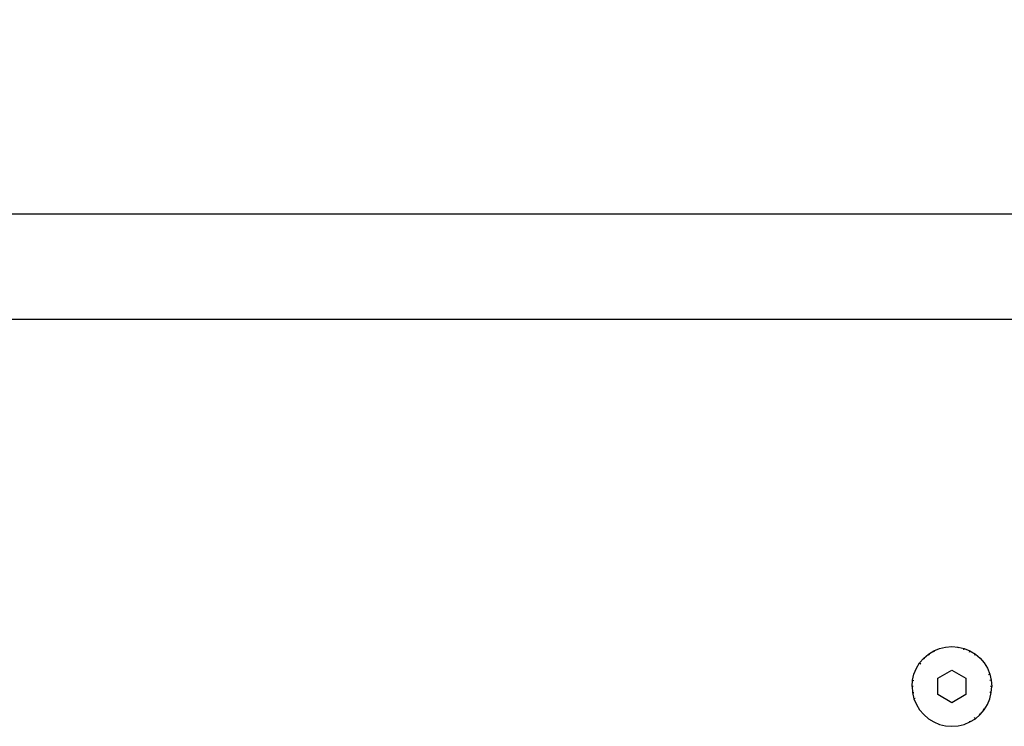
# Model space of a CAD drawing. Units: millimetres. Extents: x 2190 to 6980, y 1340 to 4795.
# Drawn here: x 3367 to 3507, y 4289 to 4389 of the extents above; entities that cross this region are included whole.
import ezdxf

# ---------------------------------------------------------------- set-up
doc = ezdxf.new("R2010")
doc.units = ezdxf.units.MM
doc.layers.add('Strefa bezpieczna', color=8, linetype='Continuous')
doc.dimstyles.get("Standard").update_dxf_attribs({"dimtxt": 60, "dimasz": 60, "dimexe": 0.18, "dimexo": 0.0625, "dimgap": 60, "dimtad": 0, "dimtih": 1, "dimtoh": 1, "dimlfac": 0.001, "dimzin": 0, "dimdsep": 46, "dimtxsty": 'Standard', "dimcen": 0.09, "dimse1": 1, "dimse2": 1, "dimadec": 0, "dimazin": 0, "dimtfac": 1, "dimtofl": 0, "dimtmove": 0, "dimatfit": 3, "dimfxl": 0, "dimtolj": 1, "dimtzin": 0, "dimarcsym": 0})

# ---------------------------------------------------------------- blocks, each defined once
blk = doc.blocks.new('*D17')
at = {"layer": 'Defpoints', "color": 0}
for p in [(3697.78, 4561.87), (3022.18, 4354.19), (3697.78, 4354.19)]:
    blk.add_point(p, dxfattribs=at)
at = {"layer": 'Strefa bezpieczna', "color": 0, "lineweight": -2}
for p, q in [((3082.18, 4561.87), (3214.98, 4561.87)), ((3637.78, 4561.87), (3504.98, 4561.87))]:
    blk.add_line(p, q, dxfattribs=at)
at = {"layer": 'Strefa bezpieczna', "color": 0}
for points in [[(3082.18, 4571.87), (3082.18, 4551.87), (3022.18, 4561.87)], [(3637.78, 4571.87), (3637.78, 4551.87), (3697.78, 4561.87)]]:
    blk.add_solid(points, dxfattribs=at)
at = {"layer": 'Strefa bezpieczna', "color": 0, "insert": (3359.98, 4561.87), "char_height": 60, "attachment_point": 5}
blk.add_mtext('\\A1;0.68', dxfattribs=at)

msp = doc.modelspace()

# ---------------------------------------------------------------- linework, layer by layer
for p, q in [((3517.203, 4361.687), (3202.752, 4361.687)), ((3516.203, 4346.687), (3203.752, 4346.687)), ((3496.634, 4299.13), (3497.393, 4299.595)), ((3497.393, 4299.595), (3498.215, 4299.935)), ((3497.477, 4299.43), (3497.393, 4299.595)), ((3498.215, 4299.935), (3499.08, 4300.143)), ((3499.08, 4300.143), (3499.967, 4300.213)), ((3499.967, 4300.213), (3500.854, 4300.143)), ((3500.854, 4300.143), (3500.825, 4299.96)), ((3500.854, 4300.143), (3501.719, 4299.935)), ((3501.662, 4299.759), (3501.719, 4299.935)), ((3501.719, 4299.935), (3502.541, 4299.595)), ((3502.457, 4299.43), (3502.541, 4299.595)), ((3502.541, 4299.595), (3503.3, 4299.13)), ((3495.38, 4297.876), (3495.958, 4298.552)), ((3495.958, 4298.552), (3496.634, 4299.13)), ((3496.088, 4298.421), (3495.958, 4298.552)), ((3496.634, 4299.13), (3496.743, 4298.98)), ((3503.3, 4299.13), (3503.191, 4298.98)), ((3503.3, 4299.13), (3503.976, 4298.552)), ((3503.976, 4298.552), (3504.554, 4297.876)), ((3494.574, 4296.295), (3494.915, 4297.117)), ((3494.915, 4297.117), (3495.38, 4297.876)), ((3495.38, 4297.876), (3495.53, 4297.767)), ((3497.967, 4295.697), (3499.967, 4296.852)), ((3499.967, 4296.852), (3501.967, 4295.697)), ((3504.554, 4297.876), (3505.019, 4297.117)), ((3505.019, 4297.117), (3505.359, 4296.295)), ((3494.297, 4294.543), (3494.367, 4295.43)), ((3494.367, 4295.43), (3494.574, 4296.295)), ((3494.367, 4295.43), (3494.55, 4295.401)), ((3497.967, 4293.388), (3497.967, 4295.697)), ((3501.967, 4295.697), (3501.967, 4293.388)), ((3505.183, 4296.238), (3505.359, 4296.295)), ((3505.359, 4296.295), (3505.567, 4295.43)), ((3505.567, 4295.43), (3505.384, 4295.401)), ((3505.567, 4295.43), (3505.637, 4294.543)), ((3494.482, 4294.543), (3494.297, 4294.543)), ((3494.297, 4294.543), (3494.367, 4293.656)), ((3505.637, 4294.543), (3505.452, 4294.543)), ((3505.567, 4293.656), (3505.637, 4294.543)), ((3494.367, 4293.656), (3494.55, 4293.685)), ((3494.367, 4293.656), (3494.574, 4292.791)), ((3494.75, 4292.848), (3494.574, 4292.791)), ((3494.574, 4292.791), (3494.915, 4291.969)), ((3499.967, 4292.233), (3497.967, 4293.388)), ((3501.967, 4293.388), (3499.967, 4292.233)), ((3505.019, 4291.969), (3505.359, 4292.791)), ((3505.359, 4292.791), (3505.567, 4293.656)), ((3505.567, 4293.656), (3505.384, 4293.685)), ((3494.915, 4291.969), (3495.38, 4291.21)), ((3495.38, 4291.21), (3495.958, 4290.533)), ((3503.976, 4290.533), (3504.554, 4291.21)), ((3504.554, 4291.21), (3504.404, 4291.319)), ((3504.554, 4291.21), (3505.019, 4291.969)), ((3495.958, 4290.533), (3496.634, 4289.956)), ((3496.634, 4289.956), (3497.393, 4289.491)), ((3502.541, 4289.491), (3503.3, 4289.956)), ((3503.3, 4289.956), (3503.191, 4290.105)), ((3503.3, 4289.956), (3503.976, 4290.533)), ((3503.845, 4290.664), (3503.976, 4290.533)), ((3497.393, 4289.491), (3498.215, 4289.15)), ((3498.215, 4289.15), (3499.08, 4288.943)), ((3499.08, 4288.943), (3499.967, 4288.873)), ((3499.967, 4288.873), (3500.854, 4288.943)), ((3500.854, 4288.943), (3501.719, 4289.15)), ((3501.719, 4289.15), (3502.541, 4289.491)), ((3502.457, 4289.656), (3502.541, 4289.491))]:
    msp.add_line(p, q)

# ---------------------------------------------------------------- dimensions: what is measured, and where the dimension line sits
at = {"layer": 'Strefa bezpieczna'}
dim = msp.add_linear_dim(base=(3697.778, 4561.875), p1=(3022.176, 4354.187), p2=(3697.778, 4354.187), dimstyle='Standard', dxfattribs=at)
dim.commit()
dim.dimension.update_dxf_attribs({"geometry": '*D17', "text_midpoint": (3359.977, 4561.875), "dimtype": 160})

doc.saveas('drawing.dxf')
